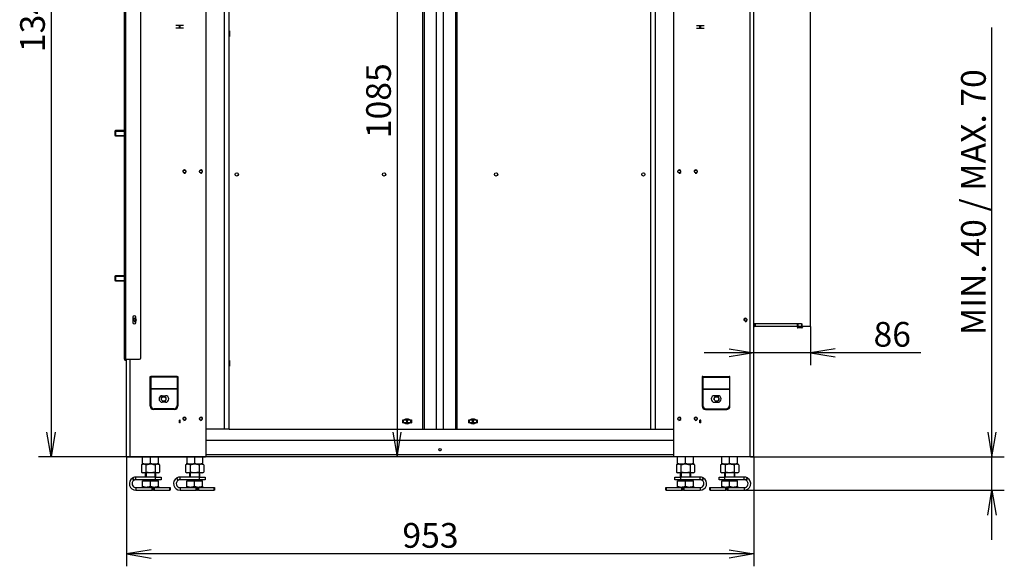
# Model space of a CAD drawing. Units: millimetres. Extents: x 0 to 392, y -22 to 278.
# Drawn here: x 291 to 390, y 160 to 215 of the extents above; entities that cross this region are included whole.
import ezdxf
from ezdxf.enums import TextEntityAlignment as Align

# ---------------------------------------------------------------- set-up
doc = ezdxf.new("R2010")
doc.units = ezdxf.units.MM
for name, color, linetype in [('BE_07_03_00_00_B', 7, 'Continuous'), ('BE_19_02_00_STOJ', 7, 'Continuous'), ('BE_26_01_PODLOZK', 7, 'Continuous'), ('BE_660_01_01_02_', 7, 'Continuous'), ('BE_860_01_01_01_', 7, 'Continuous'), ('BE_860_01_02_00_', 7, 'Continuous'), ('BE_860_01_03_00_', 7, 'Continuous'), ('BE_860_01_04_00_', 7, 'Continuous'), ('BE_860_19_01_00_', 7, 'Continuous'), ('BE_L_860_07_01_0', 7, 'Continuous'), ('BE_R_19_10_00_VO', 7, 'Continuous'), ('Default', 7, 'Continuous'), ('MATICA_DIN_934_M', 7, 'Continuous'), ('NUT_DIN_934_1987', 7, 'Continuous'), ('SCREW_DIN_7984_M', 7, 'Continuous'), ('SCREW_DIN_933_M1', 7, 'Continuous')]:
    doc.layers.add(name, color=color, linetype=linetype)
doc.styles.add('SEACAD_Arial', font='arial.ttf')
doc.dimstyles.new('HT_A3', dxfattribs={"dimtxt": 2.5, "dimasz": 2.5, "dimexe": 1.25, "dimexo": 0, "dimtad": 1, "dimdec": 0, "dimlfac": 15, "dimtxsty": 'SEACAD_Arial', "dimblk1": '_SE_OPEN', "dimblk2": '_SE_OPEN', "dimsah": 1, "dimcen": 1.25, "dimadec": 0, "dimazin": 0, "dimtfac": 0.5, "dimtdec": 1, "dimtmove": 0, "dimatfit": 3, "dimfxl": 1, "dimarcsym": 0})

# ---------------------------------------------------------------- blocks, each defined once
blk = doc.blocks.new('SE2')
at = {"layer": 'BE_07_03_00_00_B', "color": 7, "linetype": 'Continuous'}
for p, q in [((370.676, 184.232), (370.676, 219.499)), ((364.943, 184.532), (369.609, 184.532)), ((369.609, 184.515), (369.609, 184.532)), ((369.409, 184.232), (369.609, 184.232)), ((369.809, 184.099), (369.409, 184.099)), ((369.609, 184.232), (369.609, 184.249)), ((369.876, 184.232), (369.876, 184.165)), ((370.676, 184.232), (369.876, 184.232))]:
    blk.add_line(p, q, dxfattribs=at)
for centre, start, end in [((369.409, 184.165), 90, 270), ((369.809, 184.165), 270, 0)]:
    blk.add_arc(centre, 0.0667, start, end, dxfattribs=at)
at = {"layer": 'BE_19_02_00_STOJ', "color": 7, "linetype": 'Continuous'}
for p, q in [((364.576, 171.082), (364.576, 223.915)), ((364.943, 171.082), (364.943, 223.915)), ((309.543, 171.149), (309.543, 220.582)), ((356.876, 171.149), (356.876, 220.582)), ((301.476, 171.082), (301.476, 180.949)), ((301.843, 171.082), (301.843, 180.949)), ((303.876, 179.182), (303.943, 179.182)), ((303.876, 176.182), (303.876, 179.182)), ((303.943, 179.182), (303.943, 179.129)), ((306.609, 179.182), (303.943, 179.182)), ((303.943, 179.129), (303.943, 177.928)), ((306.609, 179.129), (303.943, 179.129)), ((306.609, 179.182), (306.676, 179.182)), ((306.609, 179.182), (306.609, 179.129)), ((306.609, 179.129), (306.609, 177.928)), ((306.676, 179.182), (306.676, 176.182)), ((359.743, 179.182), (359.743, 176.182)), ((359.809, 179.182), (359.743, 179.182)), ((359.809, 179.182), (359.809, 179.129)), ((359.809, 179.182), (362.476, 179.182)), ((359.809, 179.129), (359.809, 177.928)), ((359.809, 179.129), (362.476, 179.129)), ((362.543, 179.182), (362.476, 179.182)), ((362.476, 179.182), (362.476, 179.129)), ((362.476, 179.129), (362.476, 177.928)), ((362.543, 176.182), (362.543, 179.182)), ((303.943, 177.928), (303.943, 177.902)), ((306.609, 177.928), (303.943, 177.928)), ((303.943, 177.902), (303.943, 176.249)), ((306.609, 177.902), (303.943, 177.902)), ((306.609, 177.928), (306.609, 177.902)), ((306.609, 177.902), (306.609, 176.249)), ((359.809, 177.928), (359.809, 177.902)), ((359.809, 177.928), (362.476, 177.928)), ((359.809, 177.902), (359.809, 176.249)), ((359.809, 177.902), (362.476, 177.902)), ((362.476, 177.928), (362.476, 177.902)), ((362.476, 177.902), (362.476, 176.249)), ((305.109, 177.249), (305.443, 177.249)), ((305.443, 176.582), (305.109, 176.582)), ((361.309, 177.249), (360.976, 177.249)), ((360.976, 176.582), (361.309, 176.582)), ((306.343, 175.849), (304.209, 175.849)), ((306.276, 175.915), (304.276, 175.915)), ((360.076, 175.849), (362.209, 175.849)), ((360.143, 175.915), (362.143, 175.915)), ((301.476, 171.082), (301.843, 171.082)), ((301.843, 171.082), (309.476, 171.082)), ((364.576, 171.082), (356.943, 171.082)), ((364.943, 171.082), (364.576, 171.082))]:
    blk.add_line(p, q, dxfattribs=at)
for centre in [(307.343, 199.915), (309.009, 199.915), (357.409, 199.915), (359.076, 199.915), (302.309, 184.915), (364.109, 184.915), (307.343, 174.915), (309.009, 174.915), (357.409, 174.915), (359.076, 174.915)]:
    blk.add_circle(centre, 0.138, dxfattribs=at)
for centre, radius, start, end in [((307.343, 199.915), 0.167, 255, 195), ((309.009, 199.915), 0.167, 255, 195), ((357.409, 199.915), 0.167, 255, 195), ((359.076, 199.915), 0.167, 255, 195), ((302.309, 184.915), 0.167, 255, 195), ((364.109, 184.915), 0.167, 255, 195), ((305.109, 176.915), 0.333, 90, 270), ((305.443, 176.915), 0.333, 270, 90), ((360.976, 176.915), 0.333, 90, 270), ((361.309, 176.915), 0.333, 270, 90), ((304.209, 176.182), 0.333, 180, 270), ((304.276, 176.249), 0.333, 180, 270), ((306.276, 176.249), 0.333, 270, 0), ((306.343, 176.182), 0.333, 270, 0), ((360.076, 176.182), 0.333, 180, 270), ((360.143, 176.249), 0.333, 180, 270), ((362.143, 176.249), 0.333, 270, 0), ((362.209, 176.182), 0.333, 270, 0), ((307.343, 174.915), 0.167, 255, 195), ((309.009, 174.915), 0.167, 255, 195), ((357.409, 174.915), 0.167, 255, 195), ((359.076, 174.915), 0.167, 255, 195), ((309.476, 171.149), 0.0667, 270, 0), ((356.943, 171.149), 0.0667, 180, 270)]:
    blk.add_arc(centre, radius, start, end, dxfattribs=at)
at = {"layer": 'BE_26_01_PODLOZK', "color": 7, "linetype": 'Continuous'}
for p, q in [((304.42, 169.015), (302.443, 169.015)), ((302.443, 168.749), (302.443, 169.015)), ((304.42, 168.749), (302.443, 168.749)), ((304.42, 168.749), (304.42, 169.015)), ((304.42, 169.015), (304.976, 169.015)), ((304.976, 168.749), (304.42, 168.749)), ((304.976, 169.015), (304.976, 168.749)), ((308.886, 169.015), (306.909, 169.015)), ((306.909, 168.749), (306.909, 169.015)), ((308.886, 168.749), (306.909, 168.749)), ((308.886, 168.749), (308.886, 169.015)), ((308.886, 169.015), (309.443, 169.015)), ((309.443, 168.749), (308.886, 168.749)), ((309.443, 169.015), (309.443, 168.749)), ((356.976, 169.015), (357.532, 169.015)), ((356.976, 168.749), (356.976, 169.015)), ((357.532, 168.749), (356.976, 168.749)), ((357.532, 169.015), (357.532, 168.749)), ((359.509, 169.015), (357.532, 169.015)), ((359.509, 168.749), (357.532, 168.749)), ((359.509, 168.749), (359.509, 169.015)), ((361.443, 169.015), (361.999, 169.015)), ((361.443, 168.749), (361.443, 169.015)), ((361.999, 168.749), (361.443, 168.749)), ((361.999, 169.015), (361.999, 168.749)), ((363.976, 169.015), (361.999, 169.015)), ((363.976, 168.749), (361.999, 168.749)), ((363.976, 168.749), (363.976, 169.015)), ((302.443, 167.949), (302.443, 167.682)), ((302.443, 167.949), (304.081, 167.949)), ((302.443, 167.682), (304.081, 167.682)), ((304.081, 167.949), (304.143, 167.949)), ((304.081, 167.682), (304.081, 167.949)), ((304.143, 167.682), (304.081, 167.682)), ((304.209, 167.949), (304.143, 167.949)), ((304.143, 167.949), (304.143, 167.682)), ((304.143, 167.682), (304.209, 167.682)), ((304.209, 167.682), (304.209, 167.949)), ((304.209, 167.949), (304.287, 167.949)), ((304.287, 167.682), (304.209, 167.682)), ((304.287, 167.949), (305.878, 167.949)), ((304.287, 167.949), (304.287, 167.682)), ((304.287, 167.682), (305.878, 167.682)), ((305.878, 167.682), (305.878, 167.949)), ((305.878, 167.949), (305.909, 167.949)), ((305.909, 167.682), (305.878, 167.682)), ((305.909, 167.949), (305.909, 167.682)), ((306.909, 167.949), (306.909, 167.682)), ((306.909, 167.949), (308.547, 167.949)), ((306.909, 167.682), (308.547, 167.682)), ((308.547, 167.949), (308.609, 167.949)), ((308.547, 167.682), (308.547, 167.949)), ((308.609, 167.682), (308.547, 167.682)), ((308.676, 167.949), (308.609, 167.949)), ((308.609, 167.949), (308.609, 167.682)), ((308.609, 167.682), (308.676, 167.682)), ((308.676, 167.682), (308.676, 167.949)), ((308.676, 167.949), (308.753, 167.949)), ((308.753, 167.682), (308.676, 167.682)), ((308.753, 167.949), (310.345, 167.949)), ((308.753, 167.949), (308.753, 167.682)), ((308.753, 167.682), (310.345, 167.682)), ((310.345, 167.682), (310.345, 167.949)), ((310.345, 167.949), (310.376, 167.949)), ((310.376, 167.682), (310.345, 167.682)), ((310.376, 167.949), (310.376, 167.682)), ((356.043, 167.682), (356.043, 167.949)), ((356.043, 167.949), (356.074, 167.949)), ((356.074, 167.682), (356.043, 167.682)), ((356.074, 167.949), (357.665, 167.949)), ((356.074, 167.949), (356.074, 167.682)), ((356.074, 167.682), (357.665, 167.682)), ((357.665, 167.949), (357.743, 167.949)), ((357.665, 167.682), (357.665, 167.949)), ((357.743, 167.682), (357.665, 167.682)), ((357.809, 167.949), (357.743, 167.949)), ((357.743, 167.949), (357.743, 167.682)), ((357.743, 167.682), (357.809, 167.682)), ((357.809, 167.949), (357.871, 167.949)), ((357.809, 167.682), (357.809, 167.949)), ((357.871, 167.682), (357.809, 167.682)), ((357.871, 167.949), (359.509, 167.949)), ((357.871, 167.949), (357.871, 167.682)), ((357.871, 167.682), (359.509, 167.682)), ((359.509, 167.949), (359.509, 167.682)), ((360.509, 167.682), (360.509, 167.949)), ((360.509, 167.949), (360.54, 167.949)), ((360.54, 167.682), (360.509, 167.682)), ((360.54, 167.949), (362.132, 167.949)), ((360.54, 167.949), (360.54, 167.682)), ((360.54, 167.682), (362.132, 167.682)), ((362.132, 167.949), (362.209, 167.949)), ((362.132, 167.682), (362.132, 167.949)), ((362.209, 167.682), (362.132, 167.682)), ((362.276, 167.949), (362.209, 167.949)), ((362.209, 167.949), (362.209, 167.682)), ((362.209, 167.682), (362.276, 167.682)), ((362.276, 167.949), (362.338, 167.949)), ((362.276, 167.682), (362.276, 167.949)), ((362.338, 167.682), (362.276, 167.682)), ((362.338, 167.949), (363.976, 167.949)), ((362.338, 167.949), (362.338, 167.682)), ((362.338, 167.682), (363.976, 167.682)), ((363.976, 167.949), (363.976, 167.682))]:
    blk.add_line(p, q, dxfattribs=at)
for centre, radius, start, end in [((302.443, 168.349), 0.667, 121.25183, 270), ((302.443, 168.349), 0.4, 123.49537, 270), ((302.443, 168.349), 0.667, 118.74717, 121.25183), ((296.015, 165.548), 6.953, 26.79321, 28.99696), ((302.443, 168.349), 0.667, 90, 118.74717), ((308.508, 172.778), 7.454, 211.05459, 213.11025), ((302.443, 168.349), 0.4, 116.51806, 123.49537), ((302.443, 168.348), 0.4, 90.01669, 116.50137), ((306.909, 168.349), 0.667, 121.25183, 270), ((306.909, 168.349), 0.4, 123.49537, 270), ((306.909, 168.349), 0.667, 118.74717, 121.25183), ((300.482, 165.548), 6.953, 26.79321, 28.99696), ((306.909, 168.349), 0.667, 90, 118.74717), ((312.974, 172.778), 7.454, 211.05459, 213.11025), ((306.909, 168.349), 0.4, 116.51806, 123.49537), ((306.909, 168.348), 0.4, 90.01669, 116.50137), ((359.509, 168.349), 0.667, 61.25283, 90), ((359.509, 168.349), 0.667, 270, 58.74817), ((359.509, 168.348), 0.401, 63.49896, 89.98298), ((359.509, 168.349), 0.4, 270, 56.50463), ((353.444, 172.778), 7.454, 326.88975, 328.94541), ((359.509, 168.349), 0.4, 56.50463, 63.48194), ((365.945, 165.544), 6.962, 151.00444, 153.20539), ((359.509, 168.349), 0.667, 58.74817, 61.25283), ((363.976, 168.349), 0.667, 61.25283, 90), ((363.976, 168.349), 0.667, 270, 58.74817), ((363.976, 168.348), 0.401, 63.49896, 89.98298), ((363.976, 168.349), 0.4, 270, 56.50463), ((357.911, 172.778), 7.454, 326.88975, 328.94541), ((363.976, 168.349), 0.4, 56.50463, 63.48194), ((370.411, 165.544), 6.962, 151.00444, 153.20539), ((363.976, 168.349), 0.667, 58.74817, 61.25283)]:
    blk.add_arc(centre, radius, start, end, dxfattribs=at)
at = {"layer": 'BE_660_01_01_02_', "color": 7, "linetype": 'Continuous'}
for p, q in [((311.409, 173.849), (311.409, 220.082)), ((311.876, 173.849), (311.876, 220.082)), ((354.543, 173.849), (354.543, 220.082)), ((355.009, 173.849), (355.009, 220.082)), ((302.376, 184.795), (302.376, 185.036)), ((364.043, 184.795), (364.043, 185.036)), ((307.309, 174.799), (307.269, 174.799)), ((307.309, 174.782), (307.309, 174.799)), ((359.109, 174.782), (359.109, 174.799)), ((359.109, 174.799), (359.149, 174.799)), ((311.409, 173.849), (309.543, 173.849)), ((311.876, 173.849), (311.409, 173.849)), ((354.543, 173.849), (355.009, 173.849)), ((355.009, 173.849), (356.876, 173.849))]:
    blk.add_line(p, q, dxfattribs=at)
for centre in [(305.243, 176.915), (361.176, 176.915)]:
    blk.add_circle(centre, 0.222, dxfattribs=at)
for centre in [(305.243, 176.915), (361.176, 176.915)]:
    blk.add_arc(centre, 0.267, 255, 195, dxfattribs=at)
at = {"layer": 'BE_860_01_01_01_', "color": 7, "linetype": 'Continuous'}
for p, q in [((331.476, 173.849), (331.476, 238.682)), ((331.618, 173.849), (331.618, 238.682)), ((332.856, 173.849), (332.856, 238.682)), ((333.563, 173.849), (333.563, 238.682)), ((334.801, 173.849), (334.801, 238.682)), ((334.942, 173.849), (334.942, 238.682)), ((311.876, 214.132), (311.893, 214.132)), ((311.893, 213.565), (311.876, 213.565)), ((311.893, 214.132), (311.893, 213.565)), ((354.526, 214.132), (354.543, 214.132)), ((354.526, 213.565), (354.526, 214.132)), ((354.543, 213.565), (354.526, 213.565)), ((311.876, 180.799), (311.893, 180.799)), ((311.893, 180.799), (311.893, 180.232)), ((354.526, 180.799), (354.543, 180.799)), ((354.526, 180.232), (354.526, 180.799)), ((311.893, 180.232), (311.876, 180.232)), ((354.543, 180.232), (354.526, 180.232)), ((329.443, 174.499), (329.443, 174.799)), ((329.443, 174.799), (329.59, 174.799)), ((329.59, 174.499), (329.443, 174.499)), ((330.162, 174.799), (330.309, 174.799)), ((330.309, 174.499), (330.162, 174.499)), ((330.309, 174.799), (330.309, 174.499)), ((336.109, 174.499), (336.109, 174.799)), ((336.109, 174.799), (336.256, 174.799)), ((336.256, 174.499), (336.109, 174.499)), ((336.829, 174.799), (336.976, 174.799)), ((336.976, 174.499), (336.829, 174.499)), ((336.976, 174.799), (336.976, 174.499)), ((311.943, 173.849), (331.476, 173.849)), ((331.476, 173.849), (331.618, 173.849)), ((331.618, 173.849), (332.856, 173.849)), ((332.856, 173.849), (333.563, 173.849)), ((333.563, 173.849), (334.801, 173.849)), ((334.801, 173.849), (334.942, 173.849)), ((334.942, 173.849), (354.476, 173.849))]:
    blk.add_line(p, q, dxfattribs=at)
for centre in [(312.643, 199.615), (327.543, 199.615), (338.876, 199.615), (353.776, 199.615)]:
    blk.add_circle(centre, 0.167, dxfattribs=at)
for centre, radius, start, end in [((329.876, 174.349), 0.533, 57.53826, 122.46174), ((329.876, 174.949), 0.533, 237.53826, 302.46174), ((336.543, 174.349), 0.533, 57.53826, 122.46174), ((336.543, 174.949), 0.533, 237.53826, 302.46174), ((311.943, 174.049), 0.2, 250.52878, 270), ((354.476, 174.049), 0.2, 270, 289.47122)]:
    blk.add_arc(centre, radius, start, end, dxfattribs=at)
at = {"layer": 'BE_860_01_02_00_', "color": 7, "linetype": 'Continuous'}
for p, q in [((306.914, 174.782), (306.838, 174.782)), ((306.838, 174.515), (306.838, 174.782)), ((306.914, 174.515), (306.838, 174.515)), ((306.914, 174.515), (306.914, 174.782)), ((307.309, 174.782), (307.308, 174.782)), ((329.443, 174.782), (329.476, 174.782)), ((329.443, 174.515), (329.476, 174.515)), ((329.476, 174.782), (329.487, 174.782)), ((329.476, 174.782), (329.476, 174.515)), ((329.476, 174.515), (329.487, 174.515)), ((329.838, 174.782), (329.487, 174.782)), ((329.487, 174.515), (329.487, 174.782)), ((329.838, 174.515), (329.487, 174.515)), ((329.914, 174.782), (329.838, 174.782)), ((329.838, 174.515), (329.838, 174.782)), ((329.914, 174.515), (329.838, 174.515)), ((330.264, 174.782), (329.914, 174.782)), ((329.914, 174.515), (329.914, 174.782)), ((330.264, 174.515), (329.914, 174.515)), ((330.264, 174.782), (330.276, 174.782)), ((330.264, 174.515), (330.264, 174.782)), ((330.264, 174.515), (330.276, 174.515)), ((330.276, 174.782), (330.309, 174.782)), ((330.276, 174.515), (330.276, 174.782)), ((330.276, 174.515), (330.309, 174.515)), ((336.109, 174.782), (336.142, 174.782)), ((336.109, 174.515), (336.142, 174.515)), ((336.142, 174.782), (336.154, 174.782)), ((336.142, 174.782), (336.142, 174.515)), ((336.142, 174.515), (336.154, 174.515)), ((336.504, 174.782), (336.154, 174.782)), ((336.154, 174.515), (336.154, 174.782)), ((336.504, 174.515), (336.154, 174.515)), ((336.581, 174.782), (336.504, 174.782)), ((336.504, 174.515), (336.504, 174.782)), ((336.581, 174.515), (336.504, 174.515)), ((336.931, 174.782), (336.581, 174.782)), ((336.581, 174.515), (336.581, 174.782)), ((336.931, 174.515), (336.581, 174.515)), ((336.931, 174.782), (336.943, 174.782)), ((336.931, 174.515), (336.931, 174.782)), ((336.931, 174.515), (336.943, 174.515)), ((336.943, 174.782), (336.976, 174.782)), ((336.943, 174.515), (336.943, 174.782)), ((336.943, 174.515), (336.976, 174.515)), ((359.111, 174.782), (359.109, 174.782)), ((359.581, 174.782), (359.504, 174.782)), ((359.504, 174.515), (359.504, 174.782)), ((359.581, 174.515), (359.504, 174.515)), ((359.581, 174.515), (359.581, 174.782))]:
    blk.add_line(p, q, dxfattribs=at)
at = {"layer": 'BE_860_01_03_00_', "color": 7, "linetype": 'Continuous'}
blk.add_line((333.269, 171.682), (333.149, 171.682), dxfattribs=at)
at = {"layer": 'BE_860_01_04_00_', "color": 7, "linetype": 'Continuous'}
for p, q in [((306.838, 214.682), (306.487, 214.682)), ((306.838, 214.415), (306.487, 214.415)), ((306.914, 214.682), (306.838, 214.682)), ((306.838, 214.415), (306.838, 214.682)), ((306.914, 214.415), (306.838, 214.415)), ((307.264, 214.682), (306.914, 214.682)), ((306.914, 214.415), (306.914, 214.682)), ((307.264, 214.415), (306.914, 214.415)), ((359.154, 214.682), (359.504, 214.682)), ((359.154, 214.415), (359.504, 214.415)), ((359.504, 214.682), (359.581, 214.682)), ((359.504, 214.415), (359.504, 214.682)), ((359.504, 214.415), (359.581, 214.415)), ((359.581, 214.682), (359.931, 214.682)), ((359.581, 214.415), (359.581, 214.682)), ((359.581, 214.415), (359.931, 214.415))]:
    blk.add_line(p, q, dxfattribs=at)
at = {"layer": 'BE_860_19_01_00_', "color": 7, "linetype": 'Continuous'}
for p, q in [((356.876, 172.715), (309.543, 172.715)), ((301.809, 171.049), (301.809, 171.082)), ((364.609, 171.049), (301.809, 171.049)), ((309.543, 171.315), (356.876, 171.315)), ((364.609, 171.082), (364.609, 171.049))]:
    blk.add_line(p, q, dxfattribs=at)
blk.add_circle((333.209, 171.782), 0.117, dxfattribs=at)
at = {"layer": 'BE_L_860_07_01_0', "color": 7, "linetype": 'Continuous'}
for p, q in [((364.943, 184.515), (365.009, 184.515)), ((365.009, 184.515), (365.076, 184.515)), ((365.009, 184.249), (365.009, 184.515)), ((369.326, 184.515), (365.076, 184.515)), ((365.076, 184.515), (365.076, 184.249)), ((369.393, 184.515), (369.326, 184.515)), ((369.326, 184.515), (369.326, 184.249)), ((369.793, 184.515), (369.393, 184.515)), ((369.393, 184.515), (369.393, 184.249)), ((369.793, 184.515), (369.859, 184.515)), ((369.793, 184.515), (369.793, 184.249)), ((369.859, 184.249), (369.859, 184.515)), ((364.943, 184.249), (365.009, 184.249)), ((365.076, 184.249), (365.009, 184.249)), ((369.326, 184.249), (365.076, 184.249)), ((369.393, 184.249), (369.326, 184.249)), ((369.793, 184.249), (369.393, 184.249)), ((369.793, 184.249), (369.859, 184.249))]:
    blk.add_line(p, q, dxfattribs=at)
at = {"layer": 'BE_R_19_10_00_VO', "color": 7, "linetype": 'Continuous'}
for p, q in [((301.276, 180.949), (301.276, 250.515)), ((301.409, 180.949), (301.409, 250.515)), ((302.943, 181.082), (302.943, 250.382)), ((302.126, 185.182), (302.126, 184.649)), ((302.426, 184.649), (302.426, 185.182)), ((301.276, 180.949), (301.409, 180.949)), ((301.409, 180.949), (302.809, 180.949)), ((301.409, 180.882), (301.476, 180.882)), ((301.409, 180.815), (301.476, 180.815))]:
    blk.add_line(p, q, dxfattribs=at)
for centre, radius, start, end in [((302.276, 185.182), 0.15, 0, 180), ((302.276, 184.649), 0.15, 180, 0), ((301.409, 180.949), 0.133, 180, 270), ((301.409, 180.949), 0.0667, 180, 270), ((302.809, 181.082), 0.133, 270, 0)]:
    blk.add_arc(centre, radius, start, end, dxfattribs=at)
at = {"layer": 'MATICA_DIN_934_M', "color": 7, "linetype": 'Continuous'}
for p, q in [((303.109, 170.425), (303.109, 171.049)), ((303.109, 170.354), (303.109, 170.425)), ((303.109, 170.354), (303.176, 170.315)), ((303.909, 170.425), (303.909, 171.049)), ((304.643, 170.315), (304.709, 170.354)), ((304.709, 170.425), (304.709, 171.049)), ((304.709, 170.425), (304.709, 170.354)), ((307.576, 171.049), (307.576, 170.425)), ((307.576, 170.354), (307.576, 170.425)), ((307.576, 170.354), (307.643, 170.315)), ((308.376, 171.049), (308.376, 170.425)), ((309.109, 170.315), (309.176, 170.354)), ((309.176, 171.049), (309.176, 170.425)), ((309.176, 170.425), (309.176, 170.354)), ((357.243, 170.425), (357.243, 171.049)), ((357.243, 170.354), (357.243, 170.425)), ((357.243, 170.354), (357.309, 170.315)), ((358.043, 170.425), (358.043, 171.049)), ((358.776, 170.315), (358.843, 170.354)), ((358.843, 170.425), (358.843, 171.049)), ((358.843, 170.425), (358.843, 170.354)), ((361.709, 170.425), (361.709, 171.049)), ((361.709, 170.354), (361.709, 170.425)), ((361.709, 170.354), (361.776, 170.315)), ((362.509, 170.425), (362.509, 171.049)), ((363.243, 170.315), (363.309, 170.354)), ((363.309, 170.425), (363.309, 171.049)), ((363.309, 170.425), (363.309, 170.354))]:
    blk.add_line(p, q, dxfattribs=at)
for centre in [(303.509, 171.519), (304.309, 171.519), (307.976, 171.519), (308.776, 171.519), (357.643, 171.519), (358.443, 171.519), (362.109, 171.519), (362.909, 171.519)]:
    blk.add_arc(centre, 1.165, 249.91575, 290.08425, dxfattribs=at)
at = {"layer": 'NUT_DIN_934_1987', "color": 7, "linetype": 'Continuous'}
for p, q in [((303.11, 170.315), (302.985, 170.243)), ((302.985, 170.243), (302.985, 169.521)), ((302.985, 169.521), (303.11, 169.449)), ((304.708, 170.315), (303.11, 170.315)), ((304.708, 169.449), (303.11, 169.449)), ((303.447, 170.243), (303.447, 169.521)), ((304.371, 170.243), (304.371, 169.521)), ((304.833, 170.243), (304.708, 170.315)), ((304.708, 169.449), (304.833, 169.521)), ((304.833, 170.243), (304.833, 169.521)), ((307.577, 170.315), (307.452, 170.243)), ((307.452, 170.243), (307.452, 169.521)), ((307.452, 169.521), (307.577, 169.449)), ((309.175, 170.315), (307.577, 170.315)), ((309.175, 169.449), (307.577, 169.449)), ((307.914, 170.243), (307.914, 169.521)), ((308.838, 170.243), (308.838, 169.521)), ((309.3, 170.243), (309.175, 170.315)), ((309.175, 169.449), (309.3, 169.521)), ((309.3, 170.243), (309.3, 169.521)), ((357.243, 170.315), (357.119, 170.243)), ((357.119, 170.243), (357.119, 169.521)), ((357.119, 169.521), (357.243, 169.449)), ((358.842, 170.315), (357.243, 170.315)), ((358.842, 169.449), (357.243, 169.449)), ((357.581, 170.243), (357.581, 169.521)), ((358.504, 170.243), (358.504, 169.521)), ((358.966, 170.243), (358.842, 170.315)), ((358.842, 169.449), (358.966, 169.521)), ((358.966, 170.243), (358.966, 169.521)), ((361.71, 170.315), (361.585, 170.243)), ((361.585, 170.243), (361.585, 169.521)), ((361.585, 169.521), (361.71, 169.449)), ((363.308, 170.315), (361.71, 170.315)), ((363.308, 169.449), (361.71, 169.449)), ((362.047, 170.243), (362.047, 169.521)), ((362.971, 170.243), (362.971, 169.521)), ((363.433, 170.243), (363.308, 170.315)), ((363.308, 169.449), (363.433, 169.521)), ((363.433, 170.243), (363.433, 169.521))]:
    blk.add_line(p, q, dxfattribs=at)
for centre, start, end in [((303.216, 169.9), 56.04117, 123.95883), ((303.216, 169.863), 236.04117, 303.95883), ((304.602, 169.9), 56.04117, 123.95883), ((304.602, 169.863), 236.04117, 303.95883), ((307.683, 169.9), 56.04117, 123.95883), ((307.683, 169.863), 236.04117, 303.95883), ((309.069, 169.9), 56.04117, 123.95883), ((309.069, 169.863), 236.04117, 303.95883), ((357.35, 169.9), 56.04117, 123.95883), ((357.35, 169.863), 236.04117, 303.95883), ((358.735, 169.9), 56.04117, 123.95883), ((358.735, 169.863), 236.04117, 303.95883), ((361.816, 169.9), 56.04117, 123.95883), ((361.816, 169.863), 236.04117, 303.95883), ((363.202, 169.9), 56.04117, 123.95883), ((363.202, 169.863), 236.04117, 303.95883)]:
    blk.add_arc(centre, 0.413, start, end, dxfattribs=at)
for points, knots in [([(304.371, 170.243), (304.296, 170.265), (304.219, 170.283), (304.065, 170.308), (303.987, 170.315), (303.87, 170.315), (303.831, 170.313), (303.752, 170.307), (303.713, 170.302), (303.598, 170.283), (303.522, 170.265), (303.447, 170.243)], [0, 0, 0, 0, 0.25, 0.25, 0.5, 0.5, 0.625, 0.625, 0.75, 0.75, 1, 1, 1, 1]), ([(304.371, 169.521), (304.296, 169.499), (304.219, 169.481), (304.065, 169.456), (303.987, 169.449), (303.87, 169.449), (303.831, 169.451), (303.752, 169.457), (303.713, 169.462), (303.598, 169.481), (303.522, 169.499), (303.447, 169.521)], [0, 0, 0, 0, 0.25, 0.25, 0.5, 0.5, 0.625, 0.625, 0.75, 0.75, 1, 1, 1, 1]), ([(308.838, 170.243), (308.763, 170.265), (308.686, 170.283), (308.531, 170.308), (308.454, 170.315), (308.337, 170.315), (308.298, 170.313), (308.219, 170.307), (308.18, 170.302), (308.064, 170.283), (307.989, 170.265), (307.914, 170.243)], [0, 0, 0, 0, 0.25, 0.25, 0.5, 0.5, 0.625, 0.625, 0.75, 0.75, 1, 1, 1, 1]), ([(308.838, 169.521), (308.763, 169.499), (308.686, 169.481), (308.531, 169.456), (308.454, 169.449), (308.337, 169.449), (308.298, 169.451), (308.219, 169.457), (308.18, 169.462), (308.064, 169.481), (307.989, 169.499), (307.914, 169.521)], [0, 0, 0, 0, 0.25, 0.25, 0.5, 0.5, 0.625, 0.625, 0.75, 0.75, 1, 1, 1, 1]), ([(358.504, 170.243), (358.43, 170.265), (358.354, 170.283), (358.238, 170.302), (358.199, 170.307), (358.121, 170.313), (358.082, 170.315), (357.965, 170.315), (357.887, 170.308), (357.733, 170.283), (357.656, 170.265), (357.581, 170.243)], [0, 0, 0, 0, 0.25, 0.25, 0.375, 0.375, 0.5, 0.5, 0.75, 0.75, 1, 1, 1, 1]), ([(358.504, 169.521), (358.43, 169.499), (358.354, 169.481), (358.238, 169.462), (358.199, 169.457), (358.121, 169.451), (358.082, 169.449), (357.965, 169.449), (357.887, 169.456), (357.733, 169.481), (357.656, 169.499), (357.581, 169.521)], [0, 0, 0, 0, 0.25, 0.25, 0.375, 0.375, 0.5, 0.5, 0.75, 0.75, 1, 1, 1, 1]), ([(362.971, 170.243), (362.896, 170.265), (362.821, 170.283), (362.705, 170.302), (362.666, 170.307), (362.588, 170.313), (362.548, 170.315), (362.431, 170.315), (362.354, 170.308), (362.199, 170.283), (362.122, 170.265), (362.047, 170.243)], [0, 0, 0, 0, 0.25, 0.25, 0.375, 0.375, 0.5, 0.5, 0.75, 0.75, 1, 1, 1, 1]), ([(362.971, 169.521), (362.896, 169.499), (362.821, 169.481), (362.705, 169.462), (362.666, 169.457), (362.588, 169.451), (362.548, 169.449), (362.431, 169.449), (362.354, 169.456), (362.199, 169.481), (362.122, 169.499), (362.047, 169.521)], [0, 0, 0, 0, 0.25, 0.25, 0.375, 0.375, 0.5, 0.5, 0.75, 0.75, 1, 1, 1, 1])]:
    blk.add_open_spline(points, degree=3, knots=knots, dxfattribs=at)
at = {"layer": 'SCREW_DIN_7984_M', "color": 7, "linetype": 'Continuous'}
for p, q in [((300.361, 204.049), (300.31, 203.997)), ((300.31, 203.997), (300.31, 203.566)), ((300.31, 203.997), (301.276, 203.997)), ((300.31, 203.566), (300.361, 203.515)), ((300.31, 203.566), (301.276, 203.566)), ((300.361, 204.049), (300.361, 203.515)), ((301.276, 204.049), (300.361, 204.049)), ((300.361, 203.515), (301.276, 203.515)), ((300.361, 189.382), (300.31, 189.331)), ((300.31, 189.331), (300.31, 188.9)), ((300.31, 189.331), (301.276, 189.331)), ((300.361, 189.382), (300.361, 188.849)), ((301.276, 189.382), (300.361, 189.382)), ((300.31, 188.9), (300.361, 188.849)), ((300.31, 188.9), (301.276, 188.9)), ((300.361, 188.849), (301.276, 188.849))]:
    blk.add_line(p, q, dxfattribs=at)
at = {"layer": 'SCREW_DIN_933_M1', "color": 7, "linetype": 'Continuous'}
for p, q in [((303.376, 169.449), (303.376, 169.015)), ((303.458, 169.449), (303.458, 169.015)), ((304.361, 169.449), (304.361, 169.015)), ((304.443, 169.015), (304.443, 169.449)), ((307.843, 169.449), (307.843, 169.015)), ((307.924, 169.449), (307.924, 169.015)), ((308.827, 169.449), (308.827, 169.015)), ((308.909, 169.015), (308.909, 169.449)), ((357.509, 169.449), (357.509, 169.015)), ((357.591, 169.449), (357.591, 169.015)), ((358.494, 169.449), (358.494, 169.015)), ((358.576, 169.015), (358.576, 169.449)), ((361.976, 169.449), (361.976, 169.015)), ((362.058, 169.449), (362.058, 169.015)), ((362.961, 169.449), (362.961, 169.015)), ((363.043, 169.015), (363.043, 169.449)), ((303.109, 168.087), (303.109, 168.649)), ((303.109, 168.649), (303.909, 168.649)), ((304.659, 168.682), (303.16, 168.682)), ((303.16, 168.682), (303.16, 168.649)), ((303.376, 168.749), (303.376, 168.722)), ((304.443, 168.722), (303.376, 168.722)), ((303.909, 168.087), (303.909, 168.649)), ((303.909, 168.649), (304.709, 168.649)), ((304.443, 168.722), (304.443, 168.749)), ((304.659, 168.649), (304.659, 168.682)), ((304.709, 168.087), (304.709, 168.649)), ((307.576, 168.087), (307.576, 168.649)), ((307.576, 168.649), (308.376, 168.649)), ((309.126, 168.682), (307.626, 168.682)), ((307.626, 168.682), (307.626, 168.649)), ((307.843, 168.749), (307.843, 168.722)), ((308.909, 168.722), (307.843, 168.722)), ((308.376, 168.087), (308.376, 168.649)), ((308.376, 168.649), (309.176, 168.649)), ((308.909, 168.722), (308.909, 168.749)), ((309.126, 168.649), (309.126, 168.682)), ((309.176, 168.087), (309.176, 168.649)), ((357.243, 168.087), (357.243, 168.649)), ((357.243, 168.649), (358.043, 168.649)), ((358.792, 168.682), (357.293, 168.682)), ((357.293, 168.682), (357.293, 168.649)), ((357.509, 168.749), (357.509, 168.722)), ((358.576, 168.722), (357.509, 168.722)), ((358.043, 168.087), (358.043, 168.649)), ((358.043, 168.649), (358.843, 168.649)), ((358.576, 168.722), (358.576, 168.749)), ((358.792, 168.649), (358.792, 168.682)), ((358.843, 168.087), (358.843, 168.649)), ((361.709, 168.087), (361.709, 168.649)), ((361.709, 168.649), (362.509, 168.649)), ((363.259, 168.682), (361.76, 168.682)), ((361.76, 168.682), (361.76, 168.649)), ((361.976, 168.749), (361.976, 168.722)), ((363.043, 168.722), (361.976, 168.722)), ((362.509, 168.087), (362.509, 168.649)), ((362.509, 168.649), (363.309, 168.649)), ((363.043, 168.722), (363.043, 168.749)), ((363.259, 168.649), (363.259, 168.682)), ((363.309, 168.087), (363.309, 168.649)), ((303.109, 168.015), (303.109, 168.087)), ((303.109, 168.087), (303.509, 168.015)), ((303.109, 168.015), (303.509, 168.015)), ((303.509, 168.015), (304.309, 168.015)), ((303.909, 168.087), (304.309, 168.015)), ((304.309, 168.015), (304.709, 168.015)), ((304.709, 168.087), (304.709, 168.015)), ((307.576, 168.015), (307.576, 168.087)), ((307.576, 168.087), (307.976, 168.015)), ((307.576, 168.015), (307.976, 168.015)), ((307.976, 168.015), (308.776, 168.015)), ((308.376, 168.087), (308.776, 168.015)), ((308.776, 168.015), (309.176, 168.015)), ((309.176, 168.087), (309.176, 168.015)), ((357.243, 168.015), (357.243, 168.087)), ((357.243, 168.087), (357.643, 168.015)), ((357.243, 168.015), (357.643, 168.015)), ((357.643, 168.015), (358.443, 168.015)), ((358.043, 168.087), (358.443, 168.015)), ((358.443, 168.015), (358.843, 168.015)), ((358.843, 168.087), (358.843, 168.015)), ((361.709, 168.015), (361.709, 168.087)), ((361.709, 168.087), (362.109, 168.015)), ((361.709, 168.015), (362.109, 168.015)), ((362.109, 168.015), (362.909, 168.015)), ((362.509, 168.087), (362.909, 168.015)), ((362.909, 168.015), (363.309, 168.015)), ((363.309, 168.087), (363.309, 168.015))]:
    blk.add_line(p, q, dxfattribs=at)
for centre, radius, start, end in [((303.336, 168.722), 0.04, 270, 0), ((304.483, 168.722), 0.04, 180, 270), ((307.803, 168.722), 0.04, 270, 0), ((308.949, 168.722), 0.04, 180, 270), ((357.469, 168.722), 0.04, 270, 0), ((358.616, 168.722), 0.04, 180, 270), ((361.936, 168.722), 0.04, 270, 0), ((363.083, 168.722), 0.04, 180, 270), ((303.495, 169.249), 1.234, 270.65275, 289.60341), ((304.295, 169.249), 1.234, 270.65275, 289.60341), ((307.962, 169.249), 1.234, 270.65275, 289.60341), ((308.762, 169.249), 1.234, 270.65275, 289.60341), ((357.628, 169.249), 1.234, 270.65275, 289.60341), ((358.428, 169.249), 1.234, 270.65275, 289.60341), ((362.095, 169.249), 1.234, 270.65275, 289.60341), ((362.895, 169.249), 1.234, 270.65275, 289.60341)]:
    blk.add_arc(centre, radius, start, end, dxfattribs=at)
blk = doc.blocks.new('DMBLK288')
at = {"layer": 'Default', "color": 7, "linetype": 'Continuous'}
for p, q in [((301.343, 260.749), (292.597, 260.749)), ((293.847, 260.749), (293.847, 171.049)), ((301.809, 171.049), (292.597, 171.049))]:
    blk.add_line(p, q, dxfattribs=at)
for points in [[(294.263, 258.249), (293.847, 260.749), (293.43, 258.249)], [(294.263, 173.549), (293.847, 171.049), (293.43, 173.549)]]:
    blk.add_lwpolyline(points, dxfattribs=at)
at = {"layer": 'Default', "color": 7, "linetype": 'Continuous', "style": 'SEACAD_Arial'}
blk.add_text('1346', height=2.5, rotation=90, dxfattribs=at).set_placement((290.722, 211.986), align=Align.TOP_LEFT)
blk = doc.blocks.new('_SE_OPEN')
at = {"color": 0}
for p, q in [((-1, 0.1665), (0, 0)), ((0, 0), (-1, -0.1665)), ((0, 0), (-1, 0))]:
    blk.add_line(p, q, dxfattribs=at)
blk = doc.blocks.new('DMBLK289')
at = {"layer": 'Default', "color": 7, "linetype": 'Continuous'}
blk.add_line((328.86, 243.349), (328.86, 171.049), dxfattribs=at)
for points in [[(328.443, 240.849), (328.86, 243.349), (329.277, 240.849)], [(328.443, 173.549), (328.86, 171.049), (329.277, 173.549)]]:
    blk.add_lwpolyline(points, dxfattribs=at)
at = {"layer": 'Default', "color": 7, "linetype": 'Continuous', "style": 'SEACAD_Arial'}
blk.add_text('1085', height=2.5, rotation=90, dxfattribs=at).set_placement((325.735, 203.286), align=Align.TOP_LEFT)
blk = doc.blocks.new('DMBLK290')
at = {"layer": 'Default', "color": 7, "linetype": 'Continuous'}
for p, q in [((301.476, 171.082), (301.476, 159.998)), ((364.943, 171.082), (364.943, 159.998)), ((364.943, 161.248), (301.476, 161.248))]:
    blk.add_line(p, q, dxfattribs=at)
for points in [[(303.976, 161.664), (301.476, 161.248), (303.976, 160.831)], [(362.443, 161.664), (364.943, 161.248), (362.443, 160.831)]]:
    blk.add_lwpolyline(points, dxfattribs=at)
at = {"layer": 'Default', "color": 7, "linetype": 'Continuous', "style": 'SEACAD_Arial'}
blk.add_text('953', height=2.5, dxfattribs=at).set_placement((329.399, 164.373), align=Align.TOP_LEFT)
blk = doc.blocks.new('DMBLK291')
at = {"layer": 'Default', "color": 7, "linetype": 'Continuous'}
for p, q in [((370.676, 184.232), (370.676, 180.327)), ((381.853, 181.577), (359.943, 181.577))]:
    blk.add_line(p, q, dxfattribs=at)
for points in [[(362.443, 181.994), (364.943, 181.577), (362.443, 181.161)], [(373.176, 181.994), (370.676, 181.577), (373.176, 181.161)]]:
    blk.add_lwpolyline(points, dxfattribs=at)
at = {"layer": 'Default', "color": 7, "linetype": 'Continuous', "style": 'SEACAD_Arial'}
blk.add_text('86', height=2.5, dxfattribs=at).set_placement((377.065, 184.702), align=Align.TOP_LEFT)
blk = doc.blocks.new('DMBLK293')
at = {"layer": 'Default', "color": 7, "linetype": 'Continuous'}
for p, q in [((389.047, 162.682), (389.047, 214.468)), ((364.609, 171.049), (390.297, 171.049)), ((363.157, 167.682), (390.297, 167.682))]:
    blk.add_line(p, q, dxfattribs=at)
for points in [[(388.63, 173.549), (389.047, 171.049), (389.463, 173.549)], [(388.63, 165.182), (389.047, 167.682), (389.463, 165.182)]]:
    blk.add_lwpolyline(points, dxfattribs=at)
at = {"layer": 'Default', "color": 7, "linetype": 'Continuous', "style": 'SEACAD_Arial'}
blk.add_text('MIN. 40 / MAX. 70', height=2.5, rotation=90, dxfattribs=at).set_placement((385.922, 183.365), align=Align.TOP_LEFT)

msp = doc.modelspace()

# ---------------------------------------------------------------- block references
at = {"layer": 'Default'}
msp.add_blockref('SE2', (0, 0), dxfattribs=at)

# ---------------------------------------------------------------- dimensions: what is measured, and where the dimension line sits
at = {"layer": 'Default', "color": 7, "linetype": 'Continuous'}
for base, p1, picture, middle in [((293.8467093712, 171.0486292464), (301.3427925265, 260.7486292464), 'DMBLK288', (293.8467093712, 215.8986299974)), ((328.8601063089, 171.0486292464), (326.2091925265, 243.3486292464), 'DMBLK289', (328.8601063089, 207.1986282569))]:
    dim = msp.add_linear_dim(base=base, p1=p1, p2=(301.8091925265, 171.0486292464), angle=90, text='\\A1;<>', dimstyle='HT_A3', dxfattribs=at)
    dim.commit()
    dim.dimension.update_dxf_attribs({"geometry": picture, "text_midpoint": middle, "dimtype": 160})
dim = msp.add_linear_dim(base=(389.04654, 171.04863), p1=(363.15674, 167.68196), p2=(364.60919, 171.04863), angle=90, text='\\A1;MIN. 40 / MAX. 70 {}', dimstyle='HT_A3', override={"dimdec": 1}, dxfattribs=at)
dim.commit()
dim.dimension.update_dxf_attribs({"geometry": 'DMBLK293', "text_midpoint": (389.04654, 182.48958), "dimtype": 160})
for base, p1, p2, text, picture, middle in [((364.94253, 181.57747), (370.67586, 184.23196), (364.94253, 171.08196), '\\A1;<>', 'DMBLK291', (376.18982, 181.57747)), ((301.47586, 161.24758), (364.94253, 171.08196), (301.47586, 171.08196), '\\A1;953 {}', 'DMBLK290', (333.20919, 161.24758))]:
    dim = msp.add_linear_dim(base=base, p1=p1, p2=p2, text=text, dimstyle='HT_A3', override={"dimdec": 1}, dxfattribs=at)
    dim.commit()
    dim.dimension.update_dxf_attribs({"geometry": picture, "text_midpoint": middle, "dimtype": 160})

doc.saveas('drawing.dxf')
